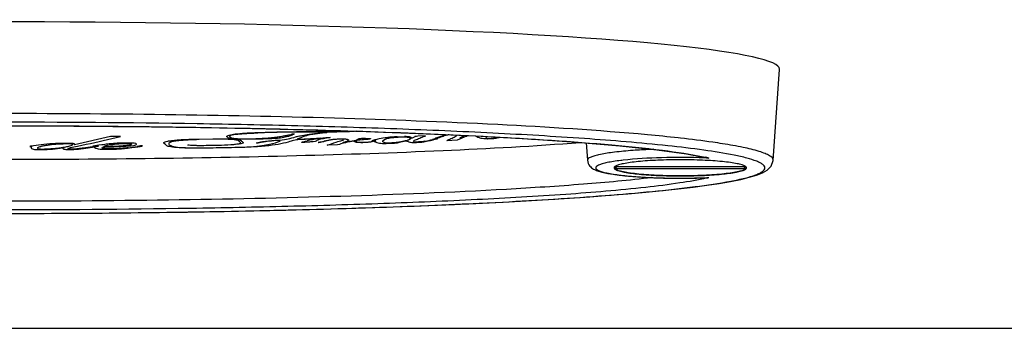
# Model space of a CAD drawing. Units: millimetres. Extents: x -187 to 3205, y 41 to 1898.
# Drawn here: x 1015 to 1074, y 121 to 140 of the extents above; entities that cross this region are included whole.
import ezdxf

# ---------------------------------------------------------------- set-up
doc = ezdxf.new("R2010")
doc.units = ezdxf.units.MM
doc.header["$LTSCALE"] = 165
doc.layers.get('0').update_dxf_attribs({"linetype": 'CONTINUOUS'})
doc.layers.add('COURBES', color=7, linetype='CONTINUOUS')

msp = doc.modelspace()

# ---------------------------------------------------------------- linework, layer by layer
at = {"color": 7, "linetype": 'CONTINUOUS'}
for p, q in [((1060.053, 131.54), (1060.44, 137.034)), ((1060.44, 137.034), (1060.44, 137.046)), ((1048.754, 132.594), (1048.827, 131.546)), ((1050.595, 131.152), (1050.472, 131.03)), ((1058.409, 131.151), (1050.472, 131.151)), ((1058.409, 131.03), (1050.472, 131.03)), ((1058.409, 131.03), (1058.285, 131.151)), ((-104.575, 121.398), (2130.455, 121.398))]:
    msp.add_line(p, q, dxfattribs=at)
at = {"color": 9, "linetype": 'CONTINUOUS'}
for p, q in [((1054.443, 132.882), (1054.314, 132.896)), ((1051.451, 132.131), (1051.422, 132.129)), ((1051.469, 132.133), (1051.451, 132.131)), ((1060.053, 131.541), (1060.053, 131.552))]:
    msp.add_line(p, q, dxfattribs=at)
at = {"color": 7, "linetype": 'CONTINUOUS'}
for points in [[(1012.965, 133.632), (1017.792, 133.617), (1022.486, 133.573), (1026.922, 133.504), (1031.057, 133.413), (1034.934, 133.301), (1038.596, 133.169), (1042.045, 133.014), (1045.252, 132.839), (1048.177, 132.642), (1050.78, 132.425), (1053.012, 132.187), (1054.81, 131.933), (1055.906, 131.72)], [(1012.907, 128.331), (1015.492, 128.335), (1017.983, 128.347), (1020.326, 128.366), (1022.541, 128.39), (1024.656, 128.42), (1026.695, 128.455), (1028.676, 128.494), (1030.595, 128.538), (1032.453, 128.586), (1034.247, 128.638), (1035.976, 128.694), (1037.642, 128.753), (1039.248, 128.815), (1040.796, 128.881), (1042.29, 128.95), (1043.73, 129.023), (1045.119, 129.098), (1046.455, 129.177), (1047.74, 129.259), (1048.973, 129.344), (1050.153, 129.433), (1051.279, 129.525), (1052.35, 129.621), (1053.364, 129.72), (1054.318, 129.823), (1055.21, 129.929), (1056.037, 130.04), (1056.796, 130.154), (1057.482, 130.272), (1058.089, 130.395), (1058.611, 130.522), (1059.047, 130.653), (1059.403, 130.794), (1059.692, 130.959), (1059.931, 131.197), (1060.053, 131.541)]]:
    msp.add_lwpolyline(points, dxfattribs=at)
at = {"color": 9, "linetype": 'CONTINUOUS'}
for centre, radius, start, end in [((1043.063, 30.216), 103.295, 83.74696, 84.78084), ((1052.786, 115.415), 16.235, 96.38034, 96.88462), ((1054.594, 95.601), 36.111, 87.50787, 87.91012), ((1053.359, 120.157), 11.857, 76.31425, 77.4449), ((1054.439, 171.154), 40.687, 268.14148, 272.25117), ((1054.612, 166.128), 35.658, 272.28957, 272.49362), ((1053.528, 141.305), 11.118, 283.12339, 283.71104)]:
    msp.add_arc(centre, radius, start, end, dxfattribs=at)
at = {"color": 7, "linetype": 'CONTINUOUS'}
for centre, radius, start, end in [((1056.392, 133.829), 2.164, 257.01719, 263.87978), ((1055.959, 132.375), 1.882, 272.27214, 276.18283)]:
    msp.add_arc(centre, radius, start, end, dxfattribs=at)
msp.add_ellipse((1012.94, 137.046), major_axis=(47.5, 0), ratio=0.060293, start_param=6.283185, end_param=9.424778, dxfattribs=at)
at = {"color": 9, "linetype": 'CONTINUOUS'}
for points, knots in [([(1052.459, 133.083), (1049.45, 133.36), (1043.143, 133.75), (1033.422, 134.117), (1023.262, 134.324), (1012.941, 134.391), (1002.62, 134.325), (992.46, 134.117), (982.739, 133.75), (976.431, 133.36), (973.422, 133.083)], [0, 0, 0, 0, 0.114612, 0.239602, 0.368944, 0.499998, 0.631054, 0.760396, 0.885386, 1, 1, 1, 1]), ([(1057.695, 131.854), (1057.09, 131.976), (1055.754, 132.185), (1052.74, 132.541), (1048.487, 132.886), (1043.025, 133.206), (1037.248, 133.45), (1031.29, 133.632), (1023.169, 133.8), (1012.939, 133.878), (1002.708, 133.8), (994.587, 133.632), (988.629, 133.45), (982.853, 133.205), (977.391, 132.886), (973.138, 132.541), (970.125, 132.185), (968.789, 131.976), (968.184, 131.854)], [0, 0, 0, 0, 0.02065, 0.045206, 0.101529, 0.163364, 0.228254, 0.294969, 0.362786, 0.500008, 0.63723, 0.705047, 0.771761, 0.83665, 0.898483, 0.954802, 0.979354, 1, 1, 1, 1]), ([(983.362, 132.995), (988.203, 133.241), (998.064, 133.542), (1012.945, 133.684), (1027.826, 133.542), (1037.687, 133.241), (1042.528, 132.995)], [0, 0, 0, 0, 0.245709, 0.500006, 0.754301, 1, 1, 1, 1]), ([(1042.528, 132.995), (1043.827, 132.929), (1046.35, 132.785), (1049.964, 132.519), (1053.139, 132.2), (1055.088, 131.92), (1055.936, 131.73)], [0, 0, 0, 0, 0.289639, 0.562376, 0.806636, 1, 1, 1, 1]), ([(1056.999, 132.546), (1056.802, 132.578), (1055.952, 132.705), (1055.099, 132.809), (1054.443, 132.882)], [0, 0, 0, 0, 0.232522, 1, 1, 1, 1]), ([(1051.422, 132.129), (1051.058, 132.101), (1050.415, 132.037), (1049.682, 131.926), (1049.227, 131.81), (1049.002, 131.73), (1048.822, 131.626), (1048.827, 131.546)], [0, 0, 0, 0, 0.403636, 0.71314, 0.826953, 0.911831, 1, 1, 1, 1]), ([(1052.831, 132.208), (1052.713, 132.203), (1052.258, 132.185), (1051.804, 132.158), (1051.469, 132.133)], [0, 0, 0, 0, 0.260571, 1, 1, 1, 1]), ([(1060.053, 131.552), (1060.053, 131.667), (1059.847, 131.831), (1059.551, 131.966), (1059.015, 132.152), (1058.159, 132.35), (1057.415, 132.481), (1056.999, 132.546)], [0, 0, 0, 0, 0.105019, 0.194968, 0.311299, 0.615682, 1, 1, 1, 1]), ([(1050.84, 131.533), (1050.691, 131.515), (1050.417, 131.478), (1050.044, 131.412), (1049.746, 131.343), (1049.526, 131.266), (1049.383, 131.199), (1049.305, 131.093), (1049.379, 130.985), (1049.519, 130.918), (1049.736, 130.841), (1050.031, 130.772), (1050.402, 130.705), (1051.026, 130.62), (1051.94, 130.539), (1052.707, 130.502), (1053.119, 130.488)], [0, 0, 0, 0, 0.08122, 0.150187, 0.205887, 0.247715, 0.275798, 0.292719, 0.309357, 0.336943, 0.378239, 0.433421, 0.501901, 0.582678, 0.77576, 1, 1, 1, 1]), ([(1055.911, 131.688), (1055.04, 131.719), (1053.394, 131.724), (1051.75, 131.636), (1050.981, 131.55)], [0, 0, 0, 0, 0.529868, 1, 1, 1, 1]), ([(1059.554, 131.091), (1059.554, 131.17), (1059.444, 131.293), (1059.26, 131.401), (1058.941, 131.543), (1058.414, 131.699), (1057.954, 131.802), (1057.695, 131.854)], [0, 0, 0, 0, 0.114674, 0.203928, 0.317704, 0.616375, 1, 1, 1, 1]), ([(966.326, 131.091), (966.326, 131.006), (966.452, 130.875), (966.655, 130.763), (967.01, 130.613), (967.592, 130.45), (968.813, 130.191), (970.679, 129.922), (973.212, 129.646), (976.036, 129.407), (979.055, 129.199), (982.207, 129.019), (986.581, 128.811), (992.189, 128.612), (999.028, 128.45), (1005.963, 128.355), (1012.94, 128.324), (1019.918, 128.355), (1026.853, 128.45), (1033.692, 128.612), (1039.299, 128.811), (1043.673, 129.019), (1046.826, 129.199), (1049.844, 129.407), (1052.668, 129.646), (1055.201, 129.922), (1057.067, 130.191), (1058.288, 130.45), (1058.87, 130.613), (1059.226, 130.763), (1059.429, 130.875), (1059.554, 131.006), (1059.554, 131.091)], [0, 0, 0, 0, 0.002718, 0.004882, 0.007651, 0.014921, 0.024228, 0.047527, 0.075192, 0.105715, 0.13816, 0.171942, 0.206697, 0.278201, 0.351374, 0.425477, 0.5, 0.574523, 0.648626, 0.7218, 0.793304, 0.828058, 0.861841, 0.894286, 0.924809, 0.952474, 0.975772, 0.985079, 0.992349, 0.995118, 0.997282, 1, 1, 1, 1]), ([(1056.053, 130.477), (1055.51, 130.351), (1054.279, 130.141), (1051.435, 129.787), (1047.349, 129.454), (1042.069, 129.148), (1036.471, 128.917), (1030.699, 128.746), (1022.839, 128.589), (1012.94, 128.516), (1003.042, 128.589), (995.182, 128.746), (989.409, 128.917), (983.812, 129.148), (978.532, 129.454), (974.445, 129.787), (971.602, 130.141), (970.371, 130.351), (969.828, 130.477)], [0, 0, 0, 0, 0.019355, 0.043313, 0.09951, 0.161676, 0.226976, 0.294061, 0.36221, 0.499998, 0.637787, 0.705936, 0.773022, 0.838321, 0.900486, 0.956686, 0.980644, 1, 1, 1, 1]), ([(1052.726, 130.499), (1051.348, 130.331), (1048.418, 130.067), (1042.154, 129.662), (1033.797, 129.334), (1023.465, 129.114), (1012.943, 129.044), (1002.422, 129.114), (992.09, 129.334), (983.732, 129.662), (977.468, 130.067), (974.537, 130.331), (973.159, 130.498)], [0, 0, 0, 0, 0.052279, 0.110763, 0.236418, 0.367261, 0.499988, 0.632718, 0.763562, 0.889222, 0.94771, 1, 1, 1, 1])]:
    msp.add_open_spline(points, degree=3, knots=knots, dxfattribs=at)
at = {"color": 7, "linetype": 'CONTINUOUS'}
for points, knots in [([(977.5, 132.624), (980.257, 132.409), (985.969, 132.099), (997.783, 131.704), (1012.941, 131.539), (1028.098, 131.704), (1039.912, 132.099), (1045.625, 132.41), (1048.381, 132.625)], [0, 0, 0, 0, 0.116961, 0.241921, 0.500001, 0.758081, 0.883041, 1, 1, 1, 1]), ([(1048.827, 131.546), (1048.836, 131.42), (1048.934, 131.199), (1049.185, 131.013), (1049.441, 130.906), (1049.843, 130.79), (1050.47, 130.68), (1051.365, 130.579), (1052.424, 130.507), (1053.998, 130.452), (1055.215, 130.462), (1056.033, 130.494)], [0, 0, 0, 0, 0.050176, 0.08818, 0.122203, 0.159777, 0.253926, 0.374586, 0.517331, 0.674945, 1, 1, 1, 1]), ([(1058.364, 131.185), (1058.306, 131.221), (1058.142, 131.28), (1057.842, 131.351), (1057.443, 131.416), (1056.956, 131.473), (1056.395, 131.519), (1055.548, 131.565), (1054.44, 131.587), (1053.332, 131.565), (1052.486, 131.519), (1051.925, 131.473), (1051.438, 131.416), (1051.038, 131.351), (1050.739, 131.28), (1050.575, 131.221), (1050.516, 131.185)], [0, 0, 0, 0, 0.026103, 0.065218, 0.116661, 0.179108, 0.250821, 0.329753, 0.5, 0.670247, 0.749179, 0.820892, 0.883339, 0.934782, 0.973897, 1, 1, 1, 1]), ([(1050.516, 131.185), (1050.512, 131.182), (1050.496, 131.172), (1050.481, 131.161), (1050.472, 131.151)], [0, 0, 0, 0, 0.275893, 1, 1, 1, 1]), ([(1058.409, 131.03), (1058.391, 131.012), (1058.34, 130.98), (1058.197, 130.917), (1057.94, 130.85), (1057.55, 130.78), (1057.058, 130.719), (1056.482, 130.668), (1055.6, 130.617), (1054.44, 130.593), (1053.28, 130.617), (1052.398, 130.668), (1051.822, 130.719), (1051.331, 130.78), (1050.94, 130.85), (1050.683, 130.917), (1050.54, 130.98), (1050.49, 131.012), (1050.472, 131.03)], [0, 0, 0, 0, 0.009344, 0.02209, 0.058203, 0.108053, 0.170289, 0.243023, 0.323971, 0.5, 0.676029, 0.756977, 0.829711, 0.891947, 0.941797, 0.97791, 0.990656, 1, 1, 1, 1]), ([(1050.516, 130.996), (1050.52, 130.994), (1050.528, 130.989), (1050.536, 130.984), (1050.54, 130.982)], [0, 0, 0, 0, 0.487182, 1, 1, 1, 1]), ([(1050.54, 130.982), (1050.605, 130.948), (1050.776, 130.89), (1051.243, 130.786), (1052.037, 130.691), (1053.167, 130.619), (1054.44, 130.595), (1055.713, 130.619), (1056.843, 130.691), (1057.638, 130.786), (1058.105, 130.89), (1058.276, 130.948), (1058.34, 130.982)], [0, 0, 0, 0, 0.027788, 0.068092, 0.182636, 0.332047, 0.5, 0.667953, 0.817364, 0.931908, 0.972212, 1, 1, 1, 1]), ([(1058.34, 130.982), (1058.344, 130.984), (1058.352, 130.989), (1058.36, 130.994), (1058.364, 130.996)], [0, 0, 0, 0, 0.512818, 1, 1, 1, 1]), ([(1058.409, 131.151), (1058.406, 131.154), (1058.392, 131.167), (1058.377, 131.177), (1058.364, 131.185)], [0, 0, 0, 0, 0.225081, 1, 1, 1, 1])]:
    msp.add_open_spline(points, degree=3, knots=knots, dxfattribs=at)
for points in [[(1050.472, 131.152), (1050.455, 131.136), (1050.44, 131.114), (1050.44, 131.091)], [(1050.44, 131.091), (1050.44, 131.073), (1050.449, 131.055), (1050.46, 131.042)], [(1050.46, 131.042), (1050.476, 131.023), (1050.496, 131.009), (1050.516, 130.996)], [(1050.54, 131.199), (1050.516, 131.186), (1050.492, 131.171), (1050.472, 131.152)], [(1058.408, 131.152), (1058.388, 131.171), (1058.364, 131.186), (1058.34, 131.199)], [(1058.364, 130.996), (1058.385, 131.009), (1058.405, 131.023), (1058.42, 131.042)], [(1058.44, 131.091), (1058.44, 131.114), (1058.425, 131.136), (1058.408, 131.152)], [(1058.42, 131.042), (1058.431, 131.055), (1058.44, 131.073), (1058.44, 131.091)]]:
    msp.add_open_spline(points, degree=3, dxfattribs=at)
at = {"layer": 'COURBES', "color": 40, "linetype": 'CONTINUOUS'}
for p, q in [((1020.01, 132.975), (1017.838, 132.475)), ((1020.62, 132.98), (1020.01, 132.975)), ((1020.092, 132.857), (1020.62, 132.98)), ((1025.127, 132.83), (1026.194, 132.848)), ((1026.552, 132.813), (1025.366, 132.792)), ((1028.02, 132.849), (1028.795, 132.862)), ((1031.09, 133.24), (1029.092, 133.206)), ((1031.018, 133.141), (1031.027, 133.141)), ((1031.027, 133.141), (1031.098, 133.134)), ((1031.098, 133.134), (1031.099, 133.134)), ((1032.654, 133.172), (1032.227, 133.11)), ((1032.681, 132.873), (1032.529, 132.861)), ((1032.56, 132.846), (1032.707, 132.871)), ((1032.707, 132.871), (1032.681, 132.873)), ((1033.374, 132.775), (1032.919, 132.68)), ((1032.943, 132.906), (1033.021, 132.913)), ((1033.021, 132.913), (1033.202, 132.931)), ((1033.029, 133.225), (1033.039, 133.225)), ((1033.039, 133.225), (1033.086, 133.22)), ((1033.202, 132.931), (1033.285, 132.924)), ((1033.285, 132.924), (1033.285, 132.924)), ((1033.849, 132.822), (1033.811, 132.821)), ((1034.049, 132.81), (1033.849, 132.822)), ((1034.062, 132.802), (1034.049, 132.81)), ((1034.83, 132.732), (1034.697, 132.708)), ((1034.821, 132.723), (1034.854, 132.731)), ((1034.854, 132.731), (1034.83, 132.732)), ((1035.304, 132.878), (1035.419, 132.881)), ((1035.419, 132.881), (1035.696, 132.868)), ((1035.696, 132.868), (1035.715, 132.858)), ((1035.813, 132.722), (1035.864, 132.717)), ((1035.864, 132.717), (1035.92, 132.724)), ((1036.035, 132.721), (1035.864, 132.675)), ((1035.92, 132.724), (1036.01, 132.664)), ((1035.965, 132.727), (1036.035, 132.721)), ((1037.398, 132.946), (1037.768, 132.96)), ((1037.821, 132.713), (1037.875, 132.725)), ((1037.875, 132.725), (1037.921, 132.702)), ((1037.921, 132.702), (1037.989, 132.674)), ((1038.16, 132.924), (1038.134, 132.935)), ((1038.217, 132.889), (1038.16, 132.924)), ((1038.237, 132.889), (1038.217, 132.889)), ((1038.322, 132.927), (1038.237, 132.889)), ((1039.042, 133.014), (1038.57, 132.994)), ((1039.016, 133.006), (1039.042, 133.014)), ((1039.604, 132.846), (1039.475, 132.81)), ((1039.705, 132.872), (1039.604, 132.846)), ((1039.705, 132.87), (1039.628, 132.874)), ((1039.782, 132.866), (1039.705, 132.872)), ((1040.949, 132.753), (1040.323, 132.714)), ((1040.965, 132.763), (1040.949, 132.753)), ((1041.139, 132.905), (1041.111, 132.893)), ((1041.111, 132.893), (1041.142, 132.893)), ((1041.142, 132.893), (1041.185, 132.904)), ((1042.712, 132.877), (1042.727, 132.873)), ((1042.727, 132.873), (1042.953, 132.856)), ((1042.953, 132.856), (1043.004, 132.858)), ((1015.125, 132.378), (1015.125, 132.377)), ((1015.125, 132.377), (1015.182, 132.369)), ((1015.182, 132.369), (1015.234, 132.375)), ((1015.234, 132.375), (1015.204, 132.313)), ((1015.204, 132.313), (1015.207, 132.298)), ((1015.661, 132.46), (1015.207, 132.395)), ((1017.499, 132.566), (1017.078, 132.565)), ((1017.122, 132.314), (1017.173, 132.324)), ((1017.197, 132.323), (1017.134, 132.27)), ((1017.134, 132.27), (1017.134, 132.256)), ((1017.173, 132.324), (1017.197, 132.323)), ((1017.21, 132.55), (1017.558, 132.551)), ((1017.451, 132.243), (1017.449, 132.248)), ((1017.631, 132.218), (1017.451, 132.243)), ((1017.669, 132.218), (1017.631, 132.218)), ((1017.814, 132.477), (1017.832, 132.509)), ((1017.838, 132.475), (1017.814, 132.477)), ((1017.832, 132.509), (1017.829, 132.523)), ((1018.781, 132.314), (1019.057, 132.356)), ((1019.305, 132.45), (1018.941, 132.393)), ((1018.941, 132.393), (1019.005, 132.386)), ((1019.005, 132.386), (1019.03, 132.39)), ((1019.03, 132.39), (1019.044, 132.387)), ((1019.044, 132.387), (1019.03, 132.35)), ((1019.03, 132.35), (1019.039, 132.329)), ((1019.057, 132.356), (1019.274, 132.392)), ((1019.205, 132.397), (1019.202, 132.397)), ((1019.274, 132.392), (1019.205, 132.397)), ((1019.486, 132.476), (1019.305, 132.45)), ((1019.507, 132.3), (1019.531, 132.342)), ((1019.514, 132.279), (1019.507, 132.3)), ((1019.531, 132.342), (1019.664, 132.347)), ((1021.221, 132.585), (1020.818, 132.582)), ((1021.025, 132.282), (1021.423, 132.332)), ((1021.044, 132.568), (1021.262, 132.545)), ((1021.262, 132.545), (1021.273, 132.52)), ((1021.879, 132.424), (1021.874, 132.424)), ((1021.943, 132.416), (1021.879, 132.424)), ((1024.685, 132.46), (1024.716, 132.471)), ((1024.716, 132.471), (1024.724, 132.471)), ((1027.515, 132.313), (1025.554, 132.279)), ((1025.566, 132.442), (1026.456, 132.457)), ((1028.88, 132.588), (1028.82, 132.594)), ((1028.82, 132.594), (1028.82, 132.594)), ((1031.539, 132.616), (1031.557, 132.629)), ((1031.561, 132.613), (1031.539, 132.616)), ((1031.655, 132.621), (1031.561, 132.613)), ((1032.567, 132.619), (1032.565, 132.62)), ((1032.63, 132.614), (1032.567, 132.619)), ((1033.721, 132.476), (1033.099, 132.452)), ((1033.841, 132.509), (1033.721, 132.476)), ((1034.074, 132.613), (1034.042, 132.604)), ((1034.042, 132.604), (1034.066, 132.603)), ((1034.066, 132.603), (1034.208, 132.636)), ((1035.255, 132.63), (1035.309, 132.632)), ((1035.309, 132.632), (1035.711, 132.669)), ((1035.711, 132.669), (1035.777, 132.682)), ((1035.864, 132.675), (1035.809, 132.663)), ((1036.01, 132.664), (1036.053, 132.646)), ((1036.671, 132.566), (1037.068, 132.58)), ((1037.001, 132.594), (1036.757, 132.585)), ((1038.346, 132.66), (1038.334, 132.665)), ((1038.557, 132.65), (1038.346, 132.66)), ((1038.62, 132.652), (1038.557, 132.65))]:
    msp.add_line(p, q, dxfattribs=at)
for centre, radius, start, end in [((1033.599, 155.162), 21.841, 271.02195, 271.24211), ((1005.57, 195.168), 63.981, 281.21307, 283.11816), ((1031.393, 138.007), 6.66, 229.12088, 230.02612), ((1016.812, 119.823), 16.911, 49.20189, 49.75261), ((1024.876, 129.116), 4.713, 48.04225, 50.47013), ((1020.334, 172.657), 41.153, 284.63705, 285.3023), ((1029.539, 178.157), 45.383, 272.55781, 273.5729), ((1012.914, 250.793), 119.217, 279.005, 279.21412), ((1038.89, 95.779), 37.603, 99.69127, 100.73471), ((1042.363, -369.876), 503.205, 90.92138, 91.05345), ((1034.837, 207.577), 74.659, 271.91547, 272.25617), ((1049.242, 82.171), 51.816, 102.7335, 103.13396), ((1043.304, 145.383), 13.529, 246.90442, 247.35437), ((1037.623, 139.873), 7.329, 280.33916, 283.06838), ((1037.418, 140.083), 7.559, 282.0777, 285.79224), ((1014.305, 212.166), 83.265, 287.83601, 288.07277), ((1042.807, 129.493), 3.728, 108.29795, 110.15199), ((1037.605, 117.729), 15.881, 72.42186, 73.16105), ((1015.593, 271.787), 139.589, 270.0019, 270.17595), ((1015.78, 241.744), 109.529, 269.99607, 270.12938), ((1016.008, 137.231), 5.032, 270.15909, 277.54156), ((1016.692, 220.962), 88.665, 271.92037, 272.62072), ((1020.095, 46.159), 86.077, 90.0101, 90.20472), ((1014.048, 185.692), 53.846, 277.49124, 278.07885), ((1019.701, 128.293), 5.555, 48.0746, 50.53129)]:
    msp.add_arc(centre, radius, start, end, dxfattribs=at)
for points, knots in [([(1031.436, 133.28), (1031.69, 133.284), (1032.541, 133.299), (1033.392, 133.314), (1033.989, 133.324)], [0, 0, 0, 0, 0.299118, 1, 1, 1, 1]), ([(1034.902, 133.302), (1034.899, 133.302), (1034.728, 133.282), (1034.5, 133.268), (1034.271, 133.264)], [0, 0, 0, 0, 0.019167, 1, 1, 1, 1]), ([(1023.233, 132.582), (1023.2, 132.609), (1023.236, 132.653), (1023.429, 132.697), (1023.578, 132.722), (1023.713, 132.741), (1023.864, 132.758), (1024.076, 132.78), (1024.472, 132.81), (1024.864, 132.825), (1025.127, 132.83)], [0, 0, 0, 0, 0.221892, 0.3394, 0.402483, 0.469245, 0.539149, 0.607169, 0.739191, 1, 1, 1, 1]), ([(1024.13, 132.723), (1023.888, 132.697), (1023.493, 132.62), (1023.501, 132.532), (1023.554, 132.488)], [0, 0, 0, 0, 0.465717, 1, 1, 1, 1]), ([(1026.194, 132.848), (1026.267, 132.849), (1026.598, 132.852), (1026.931, 132.845), (1027.181, 132.837)], [0, 0, 0, 0, 0.222308, 1, 1, 1, 1]), ([(1027.404, 132.793), (1027.225, 132.807), (1026.922, 132.817), (1026.63, 132.814), (1026.552, 132.813)], [0, 0, 0, 0, 0.729054, 1, 1, 1, 1]), ([(1027.034, 132.971), (1027.005, 132.996), (1027.076, 133.074), (1027.611, 133.124), (1027.951, 133.146)], [0, 0, 0, 0, 0.3537, 1, 1, 1, 1]), ([(1027.454, 132.838), (1027.407, 132.843), (1027.244, 132.859), (1027.136, 132.884), (1027.114, 132.902)], [0, 0, 0, 0, 0.27272, 1, 1, 1, 1]), ([(1027.181, 132.837), (1027.357, 132.832), (1027.697, 132.814), (1027.852, 132.772), (1027.876, 132.752)], [0, 0, 0, 0, 0.522567, 1, 1, 1, 1]), ([(1029.092, 133.206), (1028.771, 133.2), (1028.19, 133.183), (1027.503, 133.123), (1027.185, 133.036), (1027.198, 132.974), (1027.234, 132.943)], [0, 0, 0, 0, 0.299993, 0.545643, 0.755175, 1, 1, 1, 1]), ([(1027.234, 132.943), (1027.254, 132.925), (1027.309, 132.893), (1027.528, 132.859), (1027.784, 132.847), (1027.941, 132.847), (1028.02, 132.849)], [0, 0, 0, 0, 0.356915, 0.627889, 0.809208, 1, 1, 1, 1]), ([(1027.738, 132.731), (1027.716, 132.749), (1027.616, 132.774), (1027.45, 132.79), (1027.404, 132.793)], [0, 0, 0, 0, 0.738054, 1, 1, 1, 1]), ([(1028.166, 132.813), (1028.108, 132.812), (1027.854, 132.811), (1027.61, 132.825), (1027.454, 132.838)], [0, 0, 0, 0, 0.233758, 1, 1, 1, 1]), ([(1027.951, 133.146), (1028.148, 133.159), (1028.508, 133.183), (1028.955, 133.214), (1029.284, 133.234), (1029.462, 133.241), (1029.543, 133.243)], [0, 0, 0, 0, 0.377523, 0.688269, 0.861127, 1, 1, 1, 1]), ([(1029.394, 132.834), (1029.283, 132.832), (1028.874, 132.825), (1028.464, 132.818), (1028.166, 132.813)], [0, 0, 0, 0, 0.271028, 1, 1, 1, 1]), ([(1029.004, 132.641), (1029.065, 132.654), (1029.307, 132.699), (1029.666, 132.737), (1029.964, 132.753)], [0, 0, 0, 0, 0.274786, 1, 1, 1, 1]), ([(1029.659, 132.705), (1029.594, 132.697), (1029.469, 132.682), (1029.305, 132.659), (1029.155, 132.635), (1029.058, 132.621), (1029.007, 132.613)], [0, 0, 0, 0, 0.270548, 0.533515, 0.756725, 1, 1, 1, 1]), ([(1030.868, 133.025), (1030.75, 132.977), (1030.449, 132.887), (1029.727, 132.839), (1029.394, 132.834)], [0, 0, 0, 0, 0.552117, 1, 1, 1, 1]), ([(1029.543, 133.243), (1029.646, 133.246), (1030.275, 133.26), (1030.908, 133.271), (1031.436, 133.28)], [0, 0, 0, 0, 0.165162, 1, 1, 1, 1]), ([(1030.119, 132.657), (1030.163, 132.672), (1030.219, 132.696), (1030.29, 132.725), (1030.205, 132.748), (1030.017, 132.739), (1029.852, 132.726), (1029.726, 132.712), (1029.659, 132.705)], [0, 0, 0, 0, 0.276708, 0.448028, 0.536493, 0.646679, 0.799968, 1, 1, 1, 1]), ([(1029.738, 132.915), (1029.856, 132.928), (1030.077, 132.954), (1030.342, 132.996), (1030.567, 133.038), (1030.712, 133.064), (1030.786, 133.077)], [0, 0, 0, 0, 0.279072, 0.545542, 0.765603, 1, 1, 1, 1]), ([(1029.964, 132.753), (1030.051, 132.757), (1030.367, 132.777), (1030.624, 132.811), (1030.733, 132.839)], [0, 0, 0, 0, 0.269411, 1, 1, 1, 1]), ([(1030.786, 133.077), (1030.81, 133.082), (1030.892, 133.098), (1030.946, 133.117), (1030.957, 133.131)], [0, 0, 0, 0, 0.273984, 1, 1, 1, 1]), ([(1031.536, 132.806), (1031.384, 132.799), (1031.088, 132.757), (1030.934, 132.71), (1030.85, 132.681)], [0, 0, 0, 0, 0.392665, 1, 1, 1, 1]), ([(1031.099, 133.134), (1031.105, 133.131), (1031.079, 133.12), (1031.045, 133.099), (1030.965, 133.066), (1030.904, 133.04), (1030.868, 133.025)], [0, 0, 0, 0, 0.084806, 0.279303, 0.584312, 1, 1, 1, 1]), ([(1032.148, 133.242), (1032.067, 133.243), (1031.715, 133.248), (1031.358, 133.245), (1031.09, 133.24)], [0, 0, 0, 0, 0.233146, 1, 1, 1, 1]), ([(1031.195, 132.963), (1031.226, 132.971), (1031.336, 133), (1031.462, 133.028), (1031.574, 133.045)], [0, 0, 0, 0, 0.296204, 1, 1, 1, 1]), ([(1031.318, 132.839), (1031.305, 132.834), (1031.279, 132.826), (1031.352, 132.809), (1031.49, 132.816), (1031.565, 132.82)], [0, 0, 0, 0, 0.275685, 0.44524, 1, 1, 1, 1]), ([(1031.682, 132.975), (1031.649, 132.961), (1031.533, 132.916), (1031.413, 132.87), (1031.318, 132.839)], [0, 0, 0, 0, 0.296105, 1, 1, 1, 1]), ([(1032.529, 132.861), (1032.431, 132.854), (1032.245, 132.841), (1031.97, 132.826), (1031.735, 132.816), (1031.596, 132.809), (1031.536, 132.806)], [0, 0, 0, 0, 0.314297, 0.589359, 0.823624, 1, 1, 1, 1]), ([(1031.557, 132.629), (1031.567, 132.636), (1031.633, 132.67), (1031.766, 132.702), (1031.886, 132.724)], [0, 0, 0, 0, 0.222461, 1, 1, 1, 1]), ([(1032.227, 133.11), (1032.17, 133.102), (1031.928, 133.061), (1031.776, 133.013), (1031.682, 132.975)], [0, 0, 0, 0, 0.213814, 1, 1, 1, 1]), ([(1033.112, 133.244), (1033.023, 133.243), (1032.704, 133.238), (1032.378, 133.237), (1032.148, 133.242)], [0, 0, 0, 0, 0.278521, 1, 1, 1, 1]), ([(1032.479, 132.732), (1032.468, 132.724), (1032.427, 132.701), (1032.36, 132.676), (1032.256, 132.667)], [0, 0, 0, 0, 0.338643, 1, 1, 1, 1]), ([(1032.368, 132.863), (1032.422, 132.866), (1032.621, 132.879), (1032.812, 132.894), (1032.943, 132.906)], [0, 0, 0, 0, 0.26859, 1, 1, 1, 1]), ([(1033.057, 132.883), (1032.982, 132.872), (1032.712, 132.827), (1032.538, 132.773), (1032.479, 132.732)], [0, 0, 0, 0, 0.258286, 1, 1, 1, 1]), ([(1032.65, 132.646), (1032.674, 132.651), (1032.756, 132.669), (1032.836, 132.687), (1032.89, 132.699)], [0, 0, 0, 0, 0.300774, 1, 1, 1, 1]), ([(1032.723, 133.203), (1032.755, 133.207), (1032.849, 133.215), (1032.952, 133.224), (1033.029, 133.225)], [0, 0, 0, 0, 0.350084, 1, 1, 1, 1]), ([(1032.89, 132.699), (1032.908, 132.703), (1032.993, 132.723), (1033.083, 132.742), (1033.155, 132.756)], [0, 0, 0, 0, 0.209394, 1, 1, 1, 1]), ([(1033.088, 133.219), (1033.094, 133.216), (1033.059, 133.211), (1033.025, 133.209), (1033.012, 133.208)], [0, 0, 0, 0, 0.642093, 1, 1, 1, 1]), ([(1033.285, 132.924), (1033.292, 132.919), (1033.182, 132.905), (1033.117, 132.892), (1033.057, 132.883)], [0, 0, 0, 0, 0.289803, 1, 1, 1, 1]), ([(1033.099, 132.452), (1033.274, 132.516), (1033.566, 132.619), (1033.886, 132.72), (1034.038, 132.757)], [0, 0, 0, 0, 0.622466, 1, 1, 1, 1]), ([(1033.155, 132.756), (1033.182, 132.762), (1033.281, 132.782), (1033.388, 132.801), (1033.472, 132.814)], [0, 0, 0, 0, 0.279054, 1, 1, 1, 1]), ([(1033.811, 132.821), (1033.747, 132.819), (1033.624, 132.813), (1033.486, 132.795), (1033.409, 132.782), (1033.374, 132.775)], [0, 0, 0, 0, 0.330316, 0.652437, 1, 1, 1, 1]), ([(1033.472, 132.814), (1033.504, 132.819), (1033.581, 132.828), (1033.721, 132.834), (1033.858, 132.838), (1033.979, 132.842), (1034.112, 132.843), (1034.215, 132.833), (1034.29, 132.821), (1034.337, 132.806), (1034.362, 132.79), (1034.383, 132.779), (1034.394, 132.773)], [0, 0, 0, 0, 0.11395, 0.229755, 0.327265, 0.425113, 0.513537, 0.60821, 0.704379, 0.788241, 0.891961, 1, 1, 1, 1]), ([(1034.038, 132.757), (1034.051, 132.76), (1034.094, 132.774), (1034.083, 132.791), (1034.062, 132.802)], [0, 0, 0, 0, 0.218528, 1, 1, 1, 1]), ([(1034.313, 132.691), (1034.292, 132.683), (1034.217, 132.657), (1034.137, 132.631), (1034.074, 132.613)], [0, 0, 0, 0, 0.286216, 1, 1, 1, 1]), ([(1034.208, 132.636), (1034.247, 132.646), (1034.392, 132.678), (1034.564, 132.709), (1034.714, 132.729)], [0, 0, 0, 0, 0.283376, 1, 1, 1, 1]), ([(1034.697, 132.708), (1034.652, 132.7), (1034.494, 132.67), (1034.347, 132.64), (1034.254, 132.617)], [0, 0, 0, 0, 0.275685, 1, 1, 1, 1]), ([(1034.394, 132.773), (1034.404, 132.767), (1034.429, 132.739), (1034.372, 132.711), (1034.313, 132.691)], [0, 0, 0, 0, 0.211599, 1, 1, 1, 1]), ([(1034.714, 132.729), (1034.739, 132.732), (1034.823, 132.744), (1034.882, 132.759), (1034.89, 132.771)], [0, 0, 0, 0, 0.286378, 1, 1, 1, 1]), ([(1035.809, 132.663), (1035.755, 132.651), (1035.667, 132.636), (1035.51, 132.625), (1035.412, 132.621), (1035.314, 132.619), (1035.213, 132.616), (1035.096, 132.614), (1034.974, 132.618), (1034.861, 132.626), (1034.811, 132.641), (1034.79, 132.655), (1034.756, 132.669), (1034.734, 132.683), (1034.741, 132.701), (1034.786, 132.714), (1034.821, 132.723)], [0, 0, 0, 0, 0.173108, 0.227406, 0.279896, 0.330337, 0.382285, 0.444316, 0.509932, 0.576003, 0.638682, 0.702354, 0.767573, 0.824193, 0.877845, 1, 1, 1, 1]), ([(1035.305, 132.788), (1035.147, 132.778), (1034.855, 132.754), (1034.809, 132.71), (1034.843, 132.692)], [0, 0, 0, 0, 0.550028, 1, 1, 1, 1]), ([(1034.843, 132.692), (1034.852, 132.688), (1034.882, 132.673), (1034.912, 132.658), (1034.932, 132.648)], [0, 0, 0, 0, 0.297533, 1, 1, 1, 1]), ([(1034.89, 132.771), (1034.897, 132.781), (1034.911, 132.807), (1034.955, 132.833), (1034.995, 132.848)], [0, 0, 0, 0, 0.417777, 1, 1, 1, 1]), ([(1034.995, 132.848), (1035.027, 132.859), (1035.136, 132.872), (1035.267, 132.877), (1035.304, 132.878)], [0, 0, 0, 0, 0.716779, 1, 1, 1, 1]), ([(1035.715, 132.858), (1035.738, 132.846), (1035.662, 132.812), (1035.434, 132.796), (1035.305, 132.788)], [0, 0, 0, 0, 0.414348, 1, 1, 1, 1]), ([(1035.777, 132.682), (1035.794, 132.685), (1035.85, 132.696), (1035.896, 132.708), (1035.913, 132.718)], [0, 0, 0, 0, 0.289293, 1, 1, 1, 1]), ([(1035.814, 132.727), (1035.806, 132.727), (1035.811, 132.724), (1035.812, 132.723), (1035.813, 132.722)], [0, 0, 0, 0, 0.699956, 1, 1, 1, 1]), ([(1036.039, 132.79), (1036.019, 132.785), (1035.955, 132.766), (1035.893, 132.747), (1035.852, 132.734)], [0, 0, 0, 0, 0.308825, 1, 1, 1, 1]), ([(1036.596, 132.902), (1036.422, 132.877), (1036.223, 132.84), (1036.074, 132.801), (1036.039, 132.79)], [0, 0, 0, 0, 0.741498, 1, 1, 1, 1]), ([(1037.332, 132.96), (1037.122, 132.953), (1036.852, 132.934), (1036.646, 132.909), (1036.596, 132.902)], [0, 0, 0, 0, 0.740161, 1, 1, 1, 1]), ([(1038.095, 132.898), (1038.122, 132.886), (1038.151, 132.862), (1038.123, 132.819), (1038.038, 132.779), (1037.935, 132.744), (1037.839, 132.716), (1037.737, 132.69), (1037.603, 132.66), (1037.432, 132.63), (1037.22, 132.605), (1037.075, 132.596), (1037.001, 132.594)], [0, 0, 0, 0, 0.129318, 0.258636, 0.387954, 0.452613, 0.517272, 0.577613, 0.637954, 0.758636, 0.879318, 1, 1, 1, 1]), ([(1037.768, 132.96), (1037.788, 132.961), (1037.83, 132.961), (1037.906, 132.954), (1037.971, 132.946), (1037.992, 132.941), (1037.997, 132.939)], [0, 0, 0, 0, 0.252208, 0.504415, 0.752208, 1, 1, 1, 1]), ([(1038.134, 132.935), (1038.119, 132.942), (1038.083, 132.954), (1037.997, 132.968), (1037.891, 132.977), (1037.809, 132.977), (1037.776, 132.976)], [0, 0, 0, 0, 0.314088, 0.578013, 0.803603, 1, 1, 1, 1]), ([(1038.334, 132.665), (1038.289, 132.685), (1038.358, 132.743), (1038.467, 132.796), (1038.55, 132.831)], [0, 0, 0, 0, 0.358524, 1, 1, 1, 1]), ([(1038.391, 132.98), (1038.411, 132.975), (1038.377, 132.955), (1038.348, 132.938), (1038.322, 132.927)], [0, 0, 0, 0, 0.324435, 1, 1, 1, 1]), ([(1038.57, 132.994), (1038.52, 132.992), (1038.461, 132.99), (1038.383, 132.982), (1038.391, 132.98)], [0, 0, 0, 0, 0.71641, 1, 1, 1, 1]), ([(1038.55, 132.831), (1038.598, 132.851), (1038.744, 132.91), (1038.887, 132.969), (1039.016, 133.006)], [0, 0, 0, 0, 0.341909, 1, 1, 1, 1]), ([(1039, 132.692), (1038.976, 132.687), (1038.884, 132.669), (1038.737, 132.656), (1038.62, 132.652)], [0, 0, 0, 0, 0.282964, 1, 1, 1, 1]), ([(1039.28, 132.734), (1039.304, 132.74), (1039.384, 132.759), (1039.462, 132.777), (1039.515, 132.791)], [0, 0, 0, 0, 0.2945, 1, 1, 1, 1]), ([(1039.515, 132.791), (1039.528, 132.794), (1039.595, 132.812), (1039.66, 132.829), (1039.713, 132.844)], [0, 0, 0, 0, 0.19085, 1, 1, 1, 1]), ([(1039.628, 132.874), (1039.628, 132.875), (1039.642, 132.882), (1039.664, 132.89), (1039.683, 132.896)], [0, 0, 0, 0, 0.118467, 1, 1, 1, 1]), ([(1039.683, 132.896), (1039.695, 132.9), (1039.73, 132.912), (1039.765, 132.924), (1039.784, 132.932)], [0, 0, 0, 0, 0.339973, 1, 1, 1, 1]), ([(1039.742, 132.871), (1039.743, 132.871), (1039.729, 132.87), (1039.72, 132.87), (1039.709, 132.87), (1039.705, 132.87)], [0, 0, 0, 0, 0.165718, 0.674253, 1, 1, 1, 1]), ([(1039.713, 132.844), (1039.732, 132.849), (1039.746, 132.856), (1039.791, 132.864), (1039.782, 132.866)], [0, 0, 0, 0, 0.724668, 1, 1, 1, 1]), ([(1039.808, 132.903), (1039.786, 132.896), (1039.764, 132.886), (1039.729, 132.874), (1039.742, 132.871)], [0, 0, 0, 0, 0.692809, 1, 1, 1, 1]), ([(1039.784, 132.932), (1039.791, 132.935), (1039.836, 132.953), (1039.886, 132.97), (1039.927, 132.985)], [0, 0, 0, 0, 0.170215, 1, 1, 1, 1]), ([(1039.927, 132.985), (1039.951, 132.993), (1040.037, 133.022), (1040.133, 133.051), (1040.213, 133.071)], [0, 0, 0, 0, 0.279238, 1, 1, 1, 1]), ([(1040.369, 133.072), (1040.349, 133.068), (1040.259, 133.047), (1040.188, 133.026), (1040.136, 133.009)], [0, 0, 0, 0, 0.211379, 1, 1, 1, 1]), ([(1040.323, 132.714), (1040.343, 132.741), (1040.472, 132.811), (1040.622, 132.879), (1040.722, 132.922)], [0, 0, 0, 0, 0.375247, 1, 1, 1, 1]), ([(1040.722, 132.922), (1040.801, 132.956), (1040.889, 133.002), (1040.954, 133.051), (1040.948, 133.063)], [0, 0, 0, 0, 0.743784, 1, 1, 1, 1]), ([(1041.523, 132.993), (1041.393, 132.946), (1041.193, 132.87), (1041.01, 132.793), (1040.965, 132.763)], [0, 0, 0, 0, 0.623816, 1, 1, 1, 1]), ([(1041.306, 132.981), (1041.292, 132.974), (1041.24, 132.948), (1041.184, 132.923), (1041.139, 132.905)], [0, 0, 0, 0, 0.272987, 1, 1, 1, 1]), ([(1041.185, 132.904), (1041.221, 132.913), (1041.369, 132.956), (1041.494, 133), (1041.585, 133.035)], [0, 0, 0, 0, 0.222989, 1, 1, 1, 1]), ([(1041.319, 133.047), (1041.325, 133.044), (1041.366, 133.023), (1041.343, 133), (1041.306, 132.981)], [0, 0, 0, 0, 0.125372, 1, 1, 1, 1]), ([(1042.206, 132.93), (1042.136, 132.951), (1042.124, 132.978), (1042.166, 133.004), (1042.172, 133.008)], [0, 0, 0, 0, 0.872256, 1, 1, 1, 1]), ([(1042.847, 132.834), (1042.822, 132.833), (1042.731, 132.829), (1042.625, 132.834), (1042.575, 132.839)], [0, 0, 0, 0, 0.277262, 1, 1, 1, 1]), ([(1042.798, 132.973), (1042.795, 132.972), (1042.752, 132.951), (1042.712, 132.929), (1042.683, 132.909)], [0, 0, 0, 0, 0.053751, 1, 1, 1, 1]), ([(1043.297, 132.869), (1043.271, 132.864), (1043.212, 132.854), (1043.091, 132.845), (1042.968, 132.84), (1042.889, 132.836), (1042.847, 132.834)], [0, 0, 0, 0, 0.288597, 0.537439, 0.750381, 1, 1, 1, 1]), ([(1043.004, 132.858), (1043.092, 132.862), (1043.199, 132.873), (1043.265, 132.887), (1043.282, 132.891)], [0, 0, 0, 0, 0.720046, 1, 1, 1, 1]), ([(1043.282, 132.891), (1043.308, 132.897), (1043.37, 132.912), (1043.428, 132.928), (1043.462, 132.937)], [0, 0, 0, 0, 0.40465, 1, 1, 1, 1]), ([(1043.553, 132.932), (1043.542, 132.929), (1043.464, 132.908), (1043.38, 132.887), (1043.297, 132.869)], [0, 0, 0, 0, 0.137841, 1, 1, 1, 1]), ([(1015.207, 132.395), (1015.195, 132.393), (1015.163, 132.388), (1015.125, 132.382), (1015.125, 132.378)], [0, 0, 0, 0, 0.357075, 1, 1, 1, 1]), ([(1015.301, 132.23), (1015.325, 132.221), (1015.39, 132.205), (1015.535, 132.198), (1015.598, 132.198)], [0, 0, 0, 0, 0.544984, 1, 1, 1, 1]), ([(1015.614, 132.287), (1015.612, 132.301), (1015.634, 132.331), (1015.741, 132.376), (1015.893, 132.413), (1016.051, 132.444), (1016.185, 132.466), (1016.322, 132.487), (1016.492, 132.509), (1016.705, 132.53), (1016.959, 132.546), (1017.127, 132.55), (1017.21, 132.55)], [0, 0, 0, 0, 0.133141, 0.266282, 0.399423, 0.465994, 0.532564, 0.590994, 0.649423, 0.766282, 0.883141, 1, 1, 1, 1]), ([(1015.773, 132.214), (1015.734, 132.214), (1015.661, 132.218), (1015.627, 132.226), (1015.626, 132.229)], [0, 0, 0, 0, 0.495799, 1, 1, 1, 1]), ([(1017.709, 132.502), (1017.711, 132.483), (1017.683, 132.446), (1017.54, 132.391), (1017.338, 132.345), (1017.127, 132.31), (1016.963, 132.286), (1016.813, 132.267), (1016.652, 132.249), (1016.456, 132.231), (1016.235, 132.218), (1016.095, 132.215), (1016.027, 132.215)], [0, 0, 0, 0, 0.151971, 0.303942, 0.455913, 0.531899, 0.607884, 0.656899, 0.705913, 0.803942, 0.901971, 1, 1, 1, 1]), ([(1016.668, 132.243), (1016.715, 132.249), (1016.879, 132.271), (1017.03, 132.295), (1017.122, 132.314)], [0, 0, 0, 0, 0.279767, 1, 1, 1, 1]), ([(1017.134, 132.256), (1017.134, 132.249), (1017.144, 132.234), (1017.203, 132.216), (1017.292, 132.204), (1017.411, 132.201), (1017.537, 132.202), (1017.629, 132.203), (1017.677, 132.203)], [0, 0, 0, 0, 0.226499, 0.415914, 0.551288, 0.673313, 0.831316, 1, 1, 1, 1]), ([(1017.449, 132.248), (1017.442, 132.27), (1017.622, 132.327), (1017.854, 132.377), (1018.012, 132.408)], [0, 0, 0, 0, 0.369597, 1, 1, 1, 1]), ([(1017.829, 132.523), (1017.828, 132.53), (1017.815, 132.543), (1017.715, 132.558), (1017.605, 132.565), (1017.533, 132.566), (1017.499, 132.566)], [0, 0, 0, 0, 0.328123, 0.596682, 0.816644, 1, 1, 1, 1]), ([(1017.558, 132.551), (1017.606, 132.552), (1017.661, 132.547), (1017.692, 132.528), (1017.705, 132.512), (1017.709, 132.502)], [0, 0, 0, 0, 0.392066, 0.696033, 1, 1, 1, 1]), ([(1018.775, 132.332), (1018.678, 132.32), (1018.492, 132.297), (1018.255, 132.266), (1018.055, 132.242), (1017.934, 132.23), (1017.874, 132.225)], [0, 0, 0, 0, 0.331018, 0.637297, 0.826284, 1, 1, 1, 1]), ([(1018.071, 132.221), (1018.123, 132.226), (1018.379, 132.255), (1018.605, 132.287), (1018.781, 132.314)], [0, 0, 0, 0, 0.196878, 1, 1, 1, 1]), ([(1019.133, 132.389), (1019.112, 132.384), (1019.009, 132.364), (1018.881, 132.346), (1018.775, 132.332)], [0, 0, 0, 0, 0.219732, 1, 1, 1, 1]), ([(1019.039, 132.329), (1019.042, 132.322), (1019.062, 132.295), (1019.121, 132.268), (1019.192, 132.25)], [0, 0, 0, 0, 0.268282, 1, 1, 1, 1]), ([(1019.202, 132.397), (1019.181, 132.397), (1019.155, 132.393), (1019.139, 132.39), (1019.133, 132.389)], [0, 0, 0, 0, 0.638652, 1, 1, 1, 1]), ([(1019.192, 132.25), (1019.232, 132.239), (1019.352, 132.22), (1019.549, 132.217), (1019.639, 132.217)], [0, 0, 0, 0, 0.507198, 1, 1, 1, 1]), ([(1020.818, 132.582), (1020.707, 132.581), (1020.482, 132.576), (1020.149, 132.554), (1019.818, 132.52), (1019.597, 132.492), (1019.486, 132.476)], [0, 0, 0, 0, 0.203968, 0.412644, 0.687999, 1, 1, 1, 1]), ([(1019.787, 132.236), (1019.748, 132.235), (1019.678, 132.236), (1019.573, 132.242), (1019.526, 132.259), (1019.517, 132.271), (1019.514, 132.279)], [0, 0, 0, 0, 0.225731, 0.390726, 0.623075, 1, 1, 1, 1]), ([(1019.835, 132.365), (1019.771, 132.363), (1019.612, 132.361), (1019.596, 132.381), (1019.606, 132.387)], [0, 0, 0, 0, 0.536568, 1, 1, 1, 1]), ([(1019.606, 132.387), (1019.618, 132.395), (1019.707, 132.433), (1019.886, 132.466), (1020.038, 132.491)], [0, 0, 0, 0, 0.203786, 1, 1, 1, 1]), ([(1019.639, 132.217), (1019.728, 132.218), (1019.903, 132.22), (1020.15, 132.222), (1020.375, 132.225), (1020.588, 132.237), (1020.803, 132.256), (1020.949, 132.273), (1021.025, 132.282)], [0, 0, 0, 0, 0.173218, 0.34258, 0.481487, 0.611141, 0.787119, 1, 1, 1, 1]), ([(1020.764, 132.413), (1020.681, 132.407), (1020.389, 132.386), (1020.072, 132.37), (1019.835, 132.365)], [0, 0, 0, 0, 0.28886, 1, 1, 1, 1]), ([(1020.038, 132.491), (1020.171, 132.512), (1020.455, 132.55), (1020.86, 132.567), (1021.044, 132.568)], [0, 0, 0, 0, 0.54687, 1, 1, 1, 1]), ([(1021.068, 132.305), (1020.974, 132.293), (1020.781, 132.271), (1020.499, 132.249), (1020.264, 132.238), (1020.139, 132.236), (1020.08, 132.236)], [0, 0, 0, 0, 0.357631, 0.678332, 0.848048, 1, 1, 1, 1]), ([(1020.747, 132.39), (1020.991, 132.401), (1021.462, 132.432), (1021.593, 132.497), (1021.579, 132.525)], [0, 0, 0, 0, 0.528388, 1, 1, 1, 1]), ([(1021.273, 132.52), (1021.281, 132.499), (1021.202, 132.454), (1020.92, 132.425), (1020.764, 132.413)], [0, 0, 0, 0, 0.477163, 1, 1, 1, 1]), ([(1021.579, 132.525), (1021.572, 132.543), (1021.534, 132.575), (1021.297, 132.585), (1021.221, 132.585)], [0, 0, 0, 0, 0.657077, 1, 1, 1, 1]), ([(1021.423, 132.332), (1021.449, 132.336), (1021.581, 132.353), (1021.701, 132.372), (1021.796, 132.387)], [0, 0, 0, 0, 0.192213, 1, 1, 1, 1]), ([(1021.796, 132.387), (1021.834, 132.394), (1021.881, 132.403), (1021.943, 132.412), (1021.943, 132.416)], [0, 0, 0, 0, 0.692958, 1, 1, 1, 1]), ([(1024.162, 132.306), (1023.965, 132.316), (1023.595, 132.348), (1023.442, 132.401), (1023.413, 132.426)], [0, 0, 0, 0, 0.503429, 1, 1, 1, 1]), ([(1023.554, 132.488), (1023.599, 132.45), (1023.733, 132.382), (1024.141, 132.329), (1024.361, 132.316)], [0, 0, 0, 0, 0.56004, 1, 1, 1, 1]), ([(1025.554, 132.279), (1025.44, 132.277), (1024.966, 132.273), (1024.489, 132.288), (1024.162, 132.306)], [0, 0, 0, 0, 0.243185, 1, 1, 1, 1]), ([(1024.361, 132.316), (1024.449, 132.31), (1024.829, 132.291), (1025.256, 132.289), (1025.563, 132.294)], [0, 0, 0, 0, 0.241721, 1, 1, 1, 1]), ([(1024.933, 132.441), (1024.872, 132.444), (1024.788, 132.448), (1024.694, 132.456), (1024.687, 132.459)], [0, 0, 0, 0, 0.666313, 1, 1, 1, 1]), ([(1024.724, 132.471), (1024.736, 132.472), (1024.809, 132.471), (1024.871, 132.466), (1024.919, 132.461)], [0, 0, 0, 0, 0.174015, 1, 1, 1, 1]), ([(1025.647, 132.428), (1025.596, 132.427), (1025.352, 132.425), (1025.112, 132.433), (1024.933, 132.441)], [0, 0, 0, 0, 0.21503, 1, 1, 1, 1]), ([(1025.563, 132.294), (1025.714, 132.297), (1026.364, 132.308), (1027.014, 132.32), (1027.514, 132.329)], [0, 0, 0, 0, 0.231077, 1, 1, 1, 1]), ([(1026.454, 132.441), (1026.383, 132.44), (1026.114, 132.435), (1025.845, 132.431), (1025.647, 132.428)], [0, 0, 0, 0, 0.264086, 1, 1, 1, 1]), ([(1027.568, 132.499), (1027.483, 132.491), (1027.146, 132.464), (1026.751, 132.446), (1026.454, 132.441)], [0, 0, 0, 0, 0.259932, 1, 1, 1, 1]), ([(1026.456, 132.457), (1026.541, 132.459), (1026.893, 132.467), (1027.221, 132.488), (1027.441, 132.508)], [0, 0, 0, 0, 0.240268, 1, 1, 1, 1]), ([(1027.441, 132.508), (1027.591, 132.521), (1027.855, 132.556), (1027.887, 132.603), (1027.862, 132.625)], [0, 0, 0, 0, 0.505785, 1, 1, 1, 1]), ([(1027.514, 132.329), (1027.847, 132.335), (1028.464, 132.354), (1028.976, 132.403), (1029.154, 132.43)], [0, 0, 0, 0, 0.538017, 1, 1, 1, 1]), ([(1030.85, 132.681), (1030.704, 132.631), (1030.367, 132.538), (1029.627, 132.422), (1028.652, 132.344), (1027.905, 132.32), (1027.515, 132.313)], [0, 0, 0, 0, 0.278022, 0.520205, 0.751188, 1, 1, 1, 1]), ([(1028.027, 132.621), (1028.052, 132.599), (1028.005, 132.549), (1027.726, 132.514), (1027.568, 132.499)], [0, 0, 0, 0, 0.482232, 1, 1, 1, 1]), ([(1028.82, 132.594), (1028.814, 132.599), (1028.903, 132.615), (1028.955, 132.63), (1029.004, 132.641)], [0, 0, 0, 0, 0.293638, 1, 1, 1, 1]), ([(1028.931, 132.591), (1028.932, 132.59), (1028.923, 132.588), (1028.899, 132.588), (1028.885, 132.588), (1028.88, 132.588)], [0, 0, 0, 0, 0.290033, 0.764424, 1, 1, 1, 1]), ([(1029.007, 132.613), (1028.994, 132.611), (1028.955, 132.605), (1028.923, 132.596), (1028.931, 132.591)], [0, 0, 0, 0, 0.327454, 1, 1, 1, 1]), ([(1029.154, 132.43), (1029.246, 132.445), (1029.645, 132.515), (1029.928, 132.594), (1030.119, 132.657)], [0, 0, 0, 0, 0.21317, 1, 1, 1, 1]), ([(1032.256, 132.667), (1032.227, 132.664), (1032.152, 132.658), (1032.011, 132.649), (1031.838, 132.637), (1031.717, 132.627), (1031.655, 132.621)], [0, 0, 0, 0, 0.153992, 0.374435, 0.674382, 1, 1, 1, 1]), ([(1032.565, 132.62), (1032.558, 132.623), (1032.591, 132.632), (1032.624, 132.641), (1032.65, 132.646)], [0, 0, 0, 0, 0.332545, 1, 1, 1, 1]), ([(1032.919, 132.68), (1032.889, 132.674), (1032.799, 132.654), (1032.711, 132.634), (1032.677, 132.62)], [0, 0, 0, 0, 0.326614, 1, 1, 1, 1]), ([(1034.254, 132.617), (1034.222, 132.609), (1034.08, 132.573), (1033.945, 132.537), (1033.841, 132.509)], [0, 0, 0, 0, 0.219679, 1, 1, 1, 1]), ([(1034.932, 132.648), (1034.938, 132.645), (1034.97, 132.639), (1035.043, 132.633), (1035.144, 132.628), (1035.218, 132.629), (1035.255, 132.63)], [0, 0, 0, 0, 0.183014, 0.432597, 0.703616, 1, 1, 1, 1]), ([(1036.053, 132.646), (1036.068, 132.64), (1036.125, 132.618), (1036.2, 132.598), (1036.269, 132.584)], [0, 0, 0, 0, 0.274926, 1, 1, 1, 1]), ([(1036.269, 132.584), (1036.307, 132.576), (1036.428, 132.561), (1036.596, 132.563), (1036.671, 132.566)], [0, 0, 0, 0, 0.486319, 1, 1, 1, 1]), ([(1036.757, 132.585), (1036.725, 132.584), (1036.646, 132.588), (1036.581, 132.605), (1036.545, 132.62)], [0, 0, 0, 0, 0.367738, 1, 1, 1, 1]), ([(1037.068, 132.58), (1037.105, 132.581), (1037.284, 132.592), (1037.394, 132.614), (1037.468, 132.632)], [0, 0, 0, 0, 0.19478, 1, 1, 1, 1]), ([(1037.989, 132.674), (1038.015, 132.663), (1038.061, 132.646), (1038.182, 132.627), (1038.315, 132.625), (1038.429, 132.628), (1038.549, 132.633), (1038.686, 132.638), (1038.829, 132.646), (1038.904, 132.657), (1038.938, 132.664)], [0, 0, 0, 0, 0.217381, 0.35217, 0.426816, 0.520457, 0.629904, 0.726428, 0.854825, 1, 1, 1, 1])]:
    msp.add_open_spline(points, degree=3, knots=knots, dxfattribs=at)
for points in [[(1025.366, 132.792), (1024.917, 132.784), (1024.47, 132.759), (1024.13, 132.723)], [(1028.795, 132.862), (1029.137, 132.868), (1029.48, 132.887), (1029.738, 132.915)], [(1030.957, 133.131), (1030.961, 133.135), (1030.984, 133.141), (1031.018, 133.141)], [(1032.003, 133.114), (1032.209, 133.148), (1032.454, 133.178), (1032.723, 133.203)], [(1033.012, 133.208), (1032.877, 133.198), (1032.754, 133.186), (1032.654, 133.172)], [(1035.852, 132.734), (1035.845, 132.731), (1035.832, 132.729), (1035.814, 132.727)], [(1035.913, 132.718), (1035.919, 132.721), (1035.932, 132.725), (1035.959, 132.726)], [(1036.545, 132.62), (1036.408, 132.679), (1036.429, 132.748), (1036.609, 132.829)], [(1036.609, 132.829), (1036.754, 132.893), (1037.016, 132.932), (1037.398, 132.946)], [(1040.213, 133.071), (1040.242, 133.078), (1040.284, 133.085), (1040.334, 133.091)], [(1040.472, 133.085), (1040.431, 133.081), (1040.394, 133.077), (1040.369, 133.072)], [(1042.575, 132.839), (1042.502, 132.848), (1042.437, 132.858), (1042.401, 132.869)], [(1042.683, 132.909), (1042.668, 132.898), (1042.676, 132.887), (1042.712, 132.877)], [(1015.207, 132.298), (1015.21, 132.275), (1015.24, 132.252), (1015.301, 132.23)], [(1015.626, 132.229), (1015.621, 132.242), (1015.617, 132.261), (1015.614, 132.287)], [(1016.334, 132.536), (1016.085, 132.514), (1015.859, 132.488), (1015.661, 132.46)], [(1017.078, 132.565), (1016.818, 132.565), (1016.545, 132.555), (1016.334, 132.536)], [(1017.874, 132.225), (1017.815, 132.22), (1017.74, 132.218), (1017.669, 132.218)], [(1017.677, 132.203), (1017.817, 132.203), (1017.964, 132.21), (1018.071, 132.221)], [(1021.818, 132.418), (1021.767, 132.404), (1021.695, 132.391), (1021.616, 132.38)], [(1021.874, 132.424), (1021.849, 132.424), (1021.829, 132.42), (1021.818, 132.418)], [(1024.919, 132.461), (1025.099, 132.446), (1025.346, 132.438), (1025.566, 132.442)], [(1032.677, 132.62), (1032.672, 132.618), (1032.655, 132.615), (1032.635, 132.615)]]:
    msp.add_open_spline(points, degree=3, dxfattribs=at)

doc.saveas('drawing.dxf')
